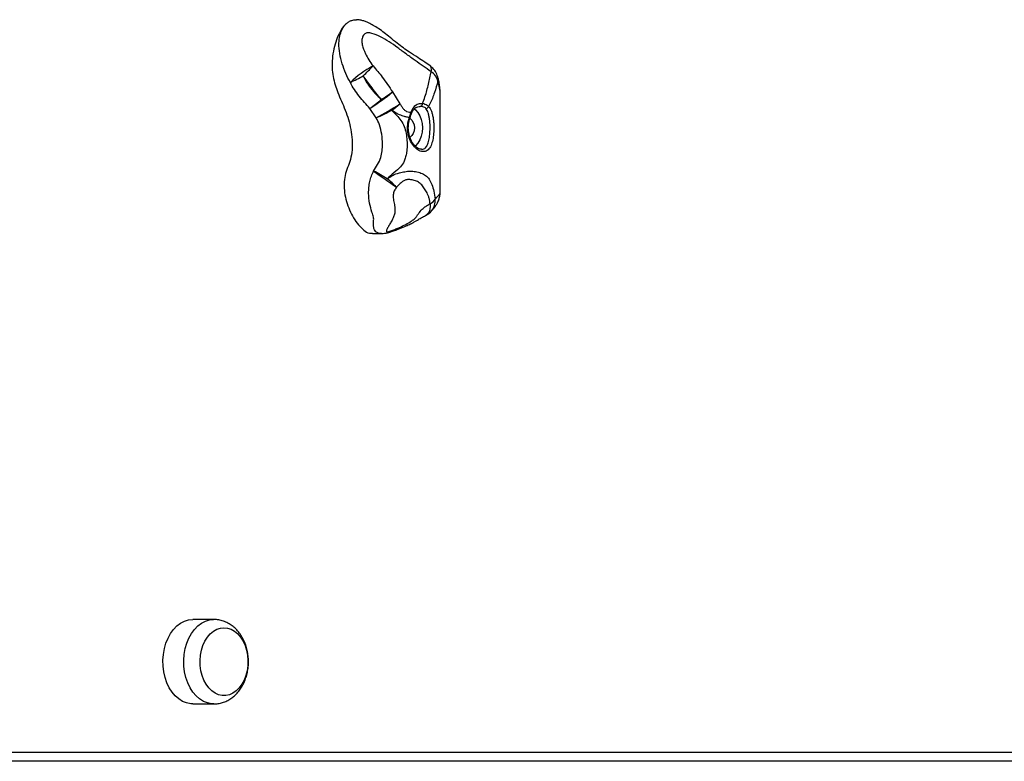
# Model space of a CAD drawing. Units: millimetres. Extents: x 0.3 to 13, y 0.4 to 8.1.
# Drawn here: x 7.3 to 7.7, y 5.4 to 5.7 of the extents above; entities that cross this region are included whole.
import ezdxf

# ---------------------------------------------------------------- set-up
doc = ezdxf.new("R2010")
doc.units = ezdxf.units.MM

msp = doc.modelspace()

# ---------------------------------------------------------------- linework, layer by layer
at = {"color": 7, "linetype": 'Continuous', "lineweight": 25}
for p, q in [((7.445385076810124, 5.687360010196645), (7.448651496208742, 5.682099785835698)), ((7.466481567833175, 5.643623374297245), (7.466481567833176, 5.685267911910856)), ((7.457860895612289, 5.681004559525977), (7.457644605353801, 5.680977935240994)), ((7.43819702997896, 5.676005116518073), (7.43533058002995, 5.680053351782229)), ((7.466463852249884, 5.643570386330727), (7.466466953069428, 5.643623374297245)), ((7.436491717986668, 5.624770822175473), (7.440458389314697, 5.624770822175473)), ((7.36632525700814, 5.454338748660667), (7.357132868852714, 5.454338748660667)), ((7.357132868852714, 5.417038748660667), (7.36632525700814, 5.417038748660667)), ((6.829631210087553, 5.395688748660666), (7.884634527617876, 5.395688748660667)), ((7.88180610049313, 5.391688748660667), (6.826802782962807, 5.391688748660666))]:
    msp.add_line(p, q, dxfattribs=at)
at = {"color": 7, "linetype": 'Continuous', "lineweight": 25, "flags": 128}
for points in [[(7.454948031005417, 5.679919836065435), (7.455555690415856, 5.679408901203635), (7.456573639363517, 5.678227454308033), (7.45740904847501, 5.676787857100447), (7.45802981344668, 5.675145432494229), (7.458412078628799, 5.673363297945913), (7.45854115378479, 5.671509939886761), (7.458412078628799, 5.669656581827607), (7.45802981344668, 5.667874447279292), (7.45740904847501, 5.666232022673074), (7.456573639363517, 5.664792425465488), (7.455555690415856, 5.663610978569887), (7.455359004318895, 5.663432044785648)], [(7.453052677937075, 5.675660714316842), (7.45314548184067, 5.675603283865856), (7.453907393459193, 5.674910812971355), (7.454500491713448, 5.673942823565311), (7.454876727310164, 5.672777736392547), (7.455005619878857, 5.671509939886761), (7.454876727310164, 5.670242143380974), (7.454500491713448, 5.66907705620821), (7.453907393459193, 5.668109066802166), (7.45314548184067, 5.667416595907665), (7.453054398686869, 5.6673601853186)], [(7.357132868852714, 5.417038748660667), (7.356212952462474, 5.417084179123321), (7.354391024808137, 5.417446295906982), (7.352622464029329, 5.41816348128301), (7.350941693149898, 5.419221776053848), (7.349381426463165, 5.420600581715574), (7.347972032785409, 5.422273061384351), (7.346740944361406, 5.424206662145843), (7.345712122926988, 5.426363748660667), (7.344905593321108, 5.42870233569346), (7.34433705372513, 5.431176905307733), (7.344017570115588, 5.433739292820725), (7.343953360877534, 5.436339624274169), (7.344145675770747, 5.438927287174156), (7.344590771604587, 5.44145191560576), (7.345279985094938, 5.443864370548283), (7.346199901485178, 5.446117696310396), (7.347332615649163, 5.44816803446926), (7.348656080594131, 5.449975477524836), (7.350144536580348, 5.451504845653984), (7.351769012505138, 5.452726371445701), (7.353497889792438, 5.453616279289917), (7.355297517812416, 5.454157248142697), (7.357132868852714, 5.454338748660667), (7.357132868852714, 5.454338748660667)], [(7.370921451085851, 5.450688748660667), (7.372540541246068, 5.450512955017372), (7.374121681305207, 5.449989694541491), (7.375627810680394, 5.449131232015083), (7.377023626975608, 5.447957689072168), (7.378276413439933, 5.446496572564678), (7.379356805820453, 5.444782129825167), (7.380239480635471, 5.44285454593835), (7.380903748735442, 5.440759001836795), (7.381334040239107, 5.438544615298137), (7.381520269478322, 5.436263289666017), (7.381458071397562, 5.43396849727969), (7.381148903867119, 5.431714026127716), (7.380600013511869, 5.429552719103096), (7.379824265856525, 5.427535235410649), (7.378839843768629, 5.425708863158183), (7.377669821267569, 5.424116410963338), (7.376341622689103, 5.422795204555859), (7.374886379882181, 5.421776211894135), (7.373338202504791, 5.4210833173025), (7.371733378522484, 5.420732761642911), (7.370109523649221, 5.420732761642911), (7.368504699666914, 5.4210833173025), (7.366956522289524, 5.421776211894135), (7.365501279482602, 5.422795204555859), (7.364173080904135, 5.424116410963338), (7.363003058403075, 5.425708863158183), (7.36201863631518, 5.427535235410649), (7.361242888659834, 5.429552719103096), (7.360693998304586, 5.431714026127716), (7.360384830774143, 5.433968497279691), (7.36032263269338, 5.436263289666018), (7.360508861932597, 5.438544615298137), (7.360939153436263, 5.440759001836795), (7.361603421536234, 5.442854545938351), (7.362486096351251, 5.444782129825167), (7.363566488731772, 5.446496572564679), (7.364819275196097, 5.447957689072168), (7.366215091491311, 5.449131232015083), (7.367721220866498, 5.449989694541491), (7.369302360925636, 5.450512955017373), (7.370921451085851, 5.450688748660667)], [(7.370921451085851, 5.450688748660666), (7.372540541246068, 5.450512955017372), (7.374121681305207, 5.449989694541491), (7.375627810680394, 5.449131232015082), (7.377023626975608, 5.447957689072167), (7.378276413439933, 5.446496572564678), (7.379356805820453, 5.444782129825166), (7.380239480635471, 5.44285454593835), (7.380903748735442, 5.440759001836794), (7.381334040239107, 5.438544615298137), (7.381520269478322, 5.436263289666017), (7.381458071397562, 5.43396849727969), (7.381148903867119, 5.431714026127716), (7.380600013511869, 5.429552719103096), (7.379824265856525, 5.427535235410648), (7.378839843768629, 5.425708863158183), (7.377669821267569, 5.424116410963338), (7.376341622689103, 5.422795204555859), (7.374886379882181, 5.421776211894135), (7.373338202504791, 5.4210833173025), (7.371733378522484, 5.42073276164291), (7.370109523649221, 5.42073276164291), (7.368504699666914, 5.4210833173025), (7.366956522289524, 5.421776211894135), (7.365501279482602, 5.422795204555859), (7.364173080904135, 5.424116410963338), (7.363003058403075, 5.425708863158183), (7.36201863631518, 5.427535235410648), (7.361242888659834, 5.429552719103096), (7.360693998304586, 5.431714026127716), (7.360384830774143, 5.43396849727969), (7.36032263269338, 5.436263289666017), (7.360508861932597, 5.438544615298137), (7.360939153436263, 5.440759001836795), (7.361603421536234, 5.44285454593835), (7.362486096351251, 5.444782129825166), (7.363566488731772, 5.446496572564678), (7.364819275196097, 5.447957689072167), (7.366215091491311, 5.449131232015082), (7.367721220866498, 5.449989694541491), (7.369302360925636, 5.450512955017372), (7.370921451085851, 5.450688748660666)]]:
    msp.add_lwpolyline(points, dxfattribs=at)
at = {"color": 8, "linetype": 'Continuous', "lineweight": 25, "flags": 128}
for points in [[(7.461975218906669, 5.637998194546697), (7.462012125223809, 5.636830234767927), (7.461897111587387, 5.635750563567191), (7.461633350242404, 5.634788959861832), (7.461228116114121, 5.633971946094274), (7.460692586154932, 5.633322056704109), (7.4600415310676, 5.632857216595156), (7.459978286120326, 5.632825146416592)], [(7.36638547958022, 5.417038943125926), (7.365405340617899, 5.417084179123321), (7.363583412963563, 5.417446295906981), (7.361814852184755, 5.41816348128301), (7.360134081305324, 5.419221776053847), (7.358573814618591, 5.420600581715574), (7.357164420940834, 5.422273061384351), (7.355933332516831, 5.424206662145843), (7.354904511082413, 5.426363748660667), (7.354097981476533, 5.42870233569346), (7.353529441880556, 5.431176905307733), (7.353209958271013, 5.433739292820725), (7.353145749032958, 5.436339624274169), (7.353338063926171, 5.438927287174155), (7.353783159760012, 5.441451915605759), (7.354472373250363, 5.443864370548282), (7.355392289640604, 5.446117696310396), (7.356525003804588, 5.448168034469259), (7.357848468749556, 5.449975477524836), (7.359336924735774, 5.451504845653984), (7.360961400660564, 5.452726371445701), (7.362690277947862, 5.453616279289916), (7.364489905967842, 5.454157248142697), (7.36632525700814, 5.454338748660667), (7.36632525700814, 5.454338748660667)]]:
    msp.add_lwpolyline(points, dxfattribs=at)
at = {"color": 7, "linetype": 'Continuous', "lineweight": 25}
for centre, radius, start, end in [((7.45700716937218, 5.660514222112327), 0.04335795683017096, 117.8512685921607, 134.2655513313627), ((7.336827195004708, 5.793334684554232), 0.1375217421518341, 314.0465568388547, 316.6025935468836), ((7.457545925682256, 5.69213450095125), 0.007999999999999436, 18.3943551501245, 54.10831557824282), ((7.323238702225714, 5.900130464372853), 0.2328380598791443, 296.3937576968635, 297.9689647870381), ((7.458806821742889, 5.690579640839334), 0.006746394588869544, 13.3249060911722, 58.09325446670491), ((7.378052782968177, 5.76944298387289), 0.1061661545011087, 302.6503495733207, 309.3618748376027), ((7.170222667628079, 6.088658188099562), 0.4865743304111594, 303.7310985990359, 304.4376797922077), ((7.172442971113338, 6.024240117122709), 0.4330986312116855, 307.372355387271, 308.2236729824351), ((7.373375667671582, 5.799210024479213), 0.1392165879379917, 297.7500453387398, 302.7319980538591), ((7.420456156969728, 5.714582022066228), 0.04301247290425163, 304.8636167270961, 310.9587433865912), ((7.457589061803231, 5.681992345726473), 0.001024507295063088, 285.3866371039729, 20.95629537059979), ((7.460226119488834, 5.681201944548802), 0.001120332645928135, 264.0275042582916, 349.1270683995538), ((7.414971000544228, 5.733193661419146), 0.06172502013936303, 292.1035858813768, 299.1564237351207), ((7.39078568448996, 5.56387014567062), 0.09990554918248294, 58.44802377287967, 62.42049132594959), ((7.560380948848716, 5.816603345159624), 0.2053487152206178, 233.0841003226875, 236.5405505105337), ((7.397418475164717, 5.594596374398002), 0.07102039628338935, 45.53924801361871, 50.00638397730256), ((7.459761261557266, 5.642719730039055), 0.005214835045384865, 295.1221726593305, 328.9660791047925), ((7.456504080831407, 5.640031245535448), 0.008000000000000757, 295.4998327711215, 320.9983905676759)]:
    msp.add_arc(centre, radius, start, end, dxfattribs=at)
at = {"color": 8, "linetype": 'Continuous', "lineweight": 25}
for centre, radius, start, end in [((7.460377656931253, 5.697342685675927), 0.002247848603502668, 332.5567211817398, 34.72684797891435), ((7.459772405097924, 5.692887782293937), 0.005649633802374303, 352.3377767192435, 18.05535274533389), ((7.453215711082844, 5.678029840013586), 0.0005986648869128979, 345.2759974509414, 57.81851557223434), ((7.452687952672971, 5.675735549211431), 0.0003732228082607526, 2.563964170205427, 70.36464735740661), ((7.457240578769145, 5.639382120735182), 0.007019157646721744, 321.2120312065761, 5.3062392695914)]:
    msp.add_arc(centre, radius, start, end, dxfattribs=at)
at = {"color": 7, "linetype": 'Continuous', "lineweight": 25}
for points, knots in [([(7.425120677275672, 5.717704009711851), (7.424803158240224, 5.717411924452738), (7.423697528896832, 5.716394857766353), (7.422088608979516, 5.713981790181995), (7.420515107622709, 5.710419611335885), (7.419376978424359, 5.706411652310282), (7.418713226785975, 5.702227990301664), (7.418569043426724, 5.698084543674726), (7.419033936590556, 5.694159280351994), (7.419971144406776, 5.690526164781211), (7.421276852747161, 5.68692215159134), (7.422839317977066, 5.683246087757023), (7.424491056138397, 5.67934935197926), (7.4259564650418, 5.675228326402098), (7.427030581235357, 5.670845618950874), (7.427630147913216, 5.666319654976653), (7.427632035181185, 5.661787670483703), (7.426913429703354, 5.657579946085849), (7.425535851908779, 5.654014825650068), (7.424302579701998, 5.650562183464204), (7.423858282100085, 5.646712305637481), (7.424126146434529, 5.642791789727784), (7.424990963050973, 5.638902276968513), (7.426361369965175, 5.635154010196109), (7.428143448857377, 5.631680024861042), (7.43023565363815, 5.628610708615196), (7.432559671569152, 5.62629096905009), (7.434704200738572, 5.624851167507586), (7.43604262965831, 5.624918363746441), (7.436493914428144, 5.624941020638217)], [0, 0, 0, 0, 0.01486228017011305, 0.05175177306331145, 0.09082189105372064, 0.1310790582602304, 0.1711044660757079, 0.2094497331361245, 0.2455514935037436, 0.2808649449211755, 0.3164623894239975, 0.3578899267601471, 0.3999929298830525, 0.4426597541902039, 0.4857754418028118, 0.5284129587719334, 0.5699934971884759, 0.6108382617175062, 0.6469779092808106, 0.6826404682287186, 0.7176596244968867, 0.7536092858246904, 0.7911653778614121, 0.8302445164775213, 0.8703027680869024, 0.9101023688611313, 0.9478257156735582, 0.982408135728125, 1, 1, 1, 1]), ([(7.426743972195837, 5.691563397900948), (7.426017273332987, 5.69287153159372), (7.424538722928882, 5.695533076421905), (7.423099733942015, 5.699968195220826), (7.421958957112312, 5.704391946358164), (7.421573425755271, 5.708534001830964), (7.421975426454821, 5.712001971896812), (7.422870655013841, 5.714697509483192), (7.423961749190472, 5.716557122846432), (7.424835008542817, 5.71742130906653), (7.425120677275671, 5.717704009711856)], [0, 0, 0, 0, 0.1441767674844317, 0.2933438164336722, 0.455647431280198, 0.6229522264231189, 0.7469250255388108, 0.8466184582271031, 0.9498244014637423, 1, 1, 1, 1]), ([(7.425120677275672, 5.717704009711841), (7.42554033996265, 5.718019862961008), (7.426395461233979, 5.718663458020473), (7.427847913225697, 5.719137265408367), (7.428888933028512, 5.719294978100264), (7.42942957911709, 5.719215172060126), (7.42945561319452, 5.719211329108753)], [0, 0, 0, 0, 0.3138730770673192, 0.6395601825615482, 0.9826435105802376, 1, 1, 1, 1]), ([(7.462283196265726, 5.698689175439158), (7.462269111560079, 5.698700144118935), (7.461397305027803, 5.699379076779564), (7.459461359046624, 5.700658344283364), (7.456324422545535, 5.702687043781336), (7.453169856015595, 5.704673433068622), (7.45014431839415, 5.706828563983233), (7.447266800717989, 5.709019814683125), (7.444439305619648, 5.711306470435858), (7.441727506720881, 5.713505592211226), (7.439278096558952, 5.715316781806499), (7.436951673379802, 5.71679146939799), (7.43506462403828, 5.717756881057277), (7.433399788712433, 5.718500464142829), (7.431888173608149, 5.718980164099366), (7.430548652479531, 5.719257642374989), (7.429731406192511, 5.719262150326789), (7.429455315639736, 5.719263673249468)], [0, 0, 0, 0, 0.001339851653141805, 0.08293332162576626, 0.1766957143539852, 0.2877353607377469, 0.3703553631271758, 0.4562746295056767, 0.5569678554528668, 0.642014155191374, 0.7213304494085095, 0.7937333000042464, 0.8576203673451478, 0.8970816827350673, 0.9389072826547887, 0.9793610293857047, 1, 1, 1, 1]), ([(7.462372549548555, 5.69630671907912), (7.460059899820344, 5.697937354199882), (7.45646779041232, 5.700470128483377), (7.451526621003335, 5.704007044731162), (7.447692509803741, 5.706902768553826), (7.443847624383987, 5.70962049254839), (7.439997266981091, 5.711935857692252), (7.436902400990548, 5.713176652408264), (7.434779514175946, 5.71355065024073), (7.433689088489177, 5.713447279558817), (7.432811770553169, 5.712874851190581), (7.432295413091913, 5.712084777676746), (7.431905528877953, 5.710927231103907), (7.43174920166002, 5.709636943489137), (7.432040734359088, 5.707723288880919), (7.43267412635456, 5.705891038946713), (7.433607911888437, 5.703842437943655), (7.434889628002712, 5.701537714535594), (7.436130445054139, 5.699746145749401), (7.436751286611694, 5.698849736118015)], [0, 0, 0, 0, 0.1566982239793627, 0.2433905825471309, 0.3306457890845018, 0.416753735876588, 0.5018674709435341, 0.5912370169138936, 0.6364154080547638, 0.6560301286305434, 0.6737918073136295, 0.7171837907419649, 0.7246403343115094, 0.7623054168458291, 0.8065223255523345, 0.8508905421921962, 0.8823208715445271, 0.9411193670186607, 0.9999999999999999, 0.9999999999999999, 0.9999999999999999, 0.9999999999999999]), ([(7.436751286611693, 5.698849736118015), (7.438154064016755, 5.697246388033022), (7.441317253246435, 5.693630922474781), (7.443930644449945, 5.689602147202432), (7.445385076810124, 5.687360010196645)], [0, 0, 0, 0, 0.4434693289607276, 0.9999999999999999, 0.9999999999999999, 0.9999999999999999, 0.9999999999999999]), ([(7.432438176151876, 5.694487479998152), (7.432799211331453, 5.693702146290638), (7.433527778981778, 5.692117345788173), (7.4352704174038, 5.689567965506975), (7.437565861318545, 5.686843179720394), (7.439463174924887, 5.684948278442517), (7.440415402187911, 5.683997261883368)], [0, 0, 0, 0, 0.1951672392227291, 0.3938467632622841, 0.6957826920854443, 1, 1, 1, 1]), ([(7.440415402187911, 5.683997261883368), (7.438839167545436, 5.6859775708552), (7.436102697496902, 5.689415546421928), (7.433529279254304, 5.69297732302558), (7.432438176151876, 5.694487479998152)], [0, 0, 0, 0, 0.5760101936141135, 1, 1, 1, 1]), ([(7.458545801541093, 5.68235876662057), (7.458951718477658, 5.683312614129432), (7.460116584869825, 5.686049885739063), (7.461277200295092, 5.690895279615701), (7.462006940714399, 5.694500473201765), (7.462372549548555, 5.69630671907912)], [0, 0, 0, 0, 0.2106585832867699, 0.6045303405411365, 1, 1, 1, 1]), ([(7.466448352226972, 5.686099570227412), (7.466447852221897, 5.686337585309544), (7.466445242757462, 5.687579756487072), (7.466303977796892, 5.689421755358869), (7.465964026481936, 5.691669881494509), (7.465571589206957, 5.693295662389186), (7.465276194622615, 5.69422475538682), (7.465145352518535, 5.694636287923778)], [0, 0, 0, 0, 0.07533480430912343, 0.393162995132821, 0.6281909929615703, 0.835310884572788, 1, 1, 1, 1]), ([(7.43533058002995, 5.680053351782229), (7.433747653584158, 5.681841497065173), (7.431362989427535, 5.684535321515707), (7.428410764235529, 5.68834967783256), (7.427299197184786, 5.690492875816031), (7.426743972195837, 5.691563397900948)], [0, 0, 0, 0, 0.4970266228518542, 0.7487660437744288, 1, 1, 1, 1]), ([(7.465371595157184, 5.692134500951267), (7.464904702274453, 5.690458624937243), (7.463969272365947, 5.687100971384475), (7.462584930887636, 5.683265478411278), (7.461529137146337, 5.681357164266957), (7.461326339853619, 5.680990614507294)], [0, 0, 0, 0, 0.446009320887969, 0.8935892442613145, 1, 1, 1, 1]), ([(7.448651496208742, 5.6820997858357), (7.448900668103101, 5.681703164751969), (7.449397528750428, 5.680912283385062), (7.450217998949826, 5.679789526615695), (7.451001915007743, 5.679095565002855), (7.451901957797366, 5.678609469470213), (7.452706132473017, 5.678446386851213), (7.453318086992359, 5.678512974348259), (7.453534561674532, 5.678536529215171)], [0, 0, 0, 0, 0.1898564072749586, 0.3785827356669461, 0.5681274502633892, 0.6409085363353542, 0.872973876307112, 1, 1, 1, 1]), ([(7.46132633985362, 5.680990614507291), (7.46156284104893, 5.680697536766326), (7.462035790244596, 5.680111447204809), (7.462587230482407, 5.678884121845516), (7.46302804308053, 5.67742280079273), (7.463344006555067, 5.675783575568713), (7.463543555706112, 5.674024030949925), (7.463660930240085, 5.671759839479365), (7.463581583160179, 5.668986803005995), (7.463168272131238, 5.666010297781885), (7.462403608514665, 5.663470587586499), (7.461386893808861, 5.661930657682883), (7.460264712835209, 5.661198601104831), (7.459276325705458, 5.660960898054265), (7.458180960615131, 5.661061502815847), (7.456735750985706, 5.66158550338456), (7.454970054013575, 5.662955743503665), (7.453273524307052, 5.665506871207793), (7.452142285541008, 5.66874592466019), (7.451922065962417, 5.671799673925227), (7.452243323949148, 5.674272354783962), (7.452623336520832, 5.675482111432869), (7.45281336776862, 5.676087069222794)], [0, 0, 0, 0, 0.03909469843993085, 0.07818060351773752, 0.1170275283095436, 0.1558428236568793, 0.1916185336550154, 0.2273746910451639, 0.2905028992016137, 0.3519100258710522, 0.4180510443356767, 0.4923815744333109, 0.5324174155813022, 0.5724352350331002, 0.610026870958655, 0.647610821118421, 0.7155124006187359, 0.7845184446060866, 0.8535807328997035, 0.9226711085825496, 0.9613304747764863, 1, 1, 1, 1]), ([(7.453534561674534, 5.678536529215163), (7.453928263222152, 5.679368261124734), (7.454714689952853, 5.681029662281068), (7.456563330236826, 5.682248995011729), (7.45797262247245, 5.682327029067354), (7.458545801541093, 5.68235876662057)], [0, 0, 0, 0, 0.3729467342978125, 0.744968575190077, 1, 1, 1, 1]), ([(7.453811200886644, 5.677875964266825), (7.453942482340308, 5.678209673992431), (7.454232258847396, 5.678946268811949), (7.454859342632342, 5.679812905507759), (7.45564388562049, 5.680487166130374), (7.456529449193231, 5.680919562799593), (7.457238976497271, 5.680973095498825), (7.457583674348475, 5.680999102399883)], [0, 0, 0, 0, 0.1711621846213611, 0.3778049269029325, 0.5849896434775843, 0.7983824198083287, 1, 1, 1, 1]), ([(7.460109547710663, 5.680087693114849), (7.459950955635862, 5.680242720662532), (7.459430435132471, 5.680751541908874), (7.458504628016016, 5.680900786644346), (7.457860895612289, 5.681004559525977)], [0, 0, 0, 0, 0.3046797844964604, 1, 1, 1, 1]), ([(7.458545801541093, 5.68235876662057), (7.459330741175453, 5.682167529488574), (7.460464493378172, 5.681891310133413), (7.461123567679009, 5.681202526971949), (7.461326339853619, 5.680990614507289)], [0, 0, 0, 0, 0.6923379134160476, 1, 1, 1, 1]), ([(7.445043159866728, 5.679289641672128), (7.44556304269289, 5.678740354834553), (7.446804600167038, 5.677428576209981), (7.44872359911091, 5.675441036955235), (7.450365337617942, 5.672867827816992), (7.451257249727454, 5.66985699324336), (7.451757081886651, 5.666767007810954), (7.451883107108282, 5.6636575676661), (7.451661755313665, 5.660938554303164), (7.451182440151598, 5.658625335927917), (7.450425659964882, 5.656396967665782), (7.448855981686568, 5.653923565714081), (7.445980999240061, 5.651759048826928), (7.444035852680929, 5.649923739861447), (7.443063443789316, 5.649006240484081)], [0, 0, 0, 0, 0.06302580206681098, 0.1505149846895939, 0.2372353288988168, 0.3249959966907575, 0.4128992003960292, 0.4965791089126234, 0.5801787858203925, 0.6367667870170513, 0.6932805400077446, 0.7788238800304528, 0.8894306320204377, 1, 1, 1, 1]), ([(7.45281336776861, 5.676087069222799), (7.452305498834119, 5.676145157243944), (7.451582067485174, 5.676227900433458), (7.450161070278686, 5.676643772057843), (7.448289093189834, 5.677304948970689), (7.446307872863773, 5.678278703885757), (7.445229849165555, 5.679140413138114), (7.445043159866728, 5.679289641672128)], [0, 0, 0, 0, 0.2139187836916731, 0.3047155353296863, 0.5678608673326476, 0.9251632855502347, 1, 1, 1, 1]), ([(7.45281336776862, 5.676087069222794), (7.453029865032235, 5.676809880784714), (7.453286496735964, 5.67766668774621), (7.453501013550438, 5.678418892479753), (7.453534561674536, 5.678536529215171)], [0, 0, 0, 0, 0.843610748282586, 1, 1, 1, 1]), ([(7.453062019057461, 5.675756640515746), (7.453073529723664, 5.675789182965183), (7.453234213273739, 5.676243460433769), (7.453479978842756, 5.67699316267581), (7.453701660322955, 5.677607615883534), (7.453798683736371, 5.677876543840641)], [0, 0, 0, 0, 0.04158669278920717, 0.5805309020562345, 1, 1, 1, 1]), ([(7.437039862005886, 5.65242334899931), (7.437620226027097, 5.653393976612938), (7.438775488013535, 5.655326090155524), (7.440305591257071, 5.658222996288957), (7.44082619299617, 5.661316516787807), (7.44099016389946, 5.664775221044701), (7.440680313044814, 5.668678516084376), (7.43985109169211, 5.672636523536318), (7.438704130131213, 5.674972377533578), (7.438197029978959, 5.676005116518075)], [0, 0, 0, 0, 0.1368829928247347, 0.2724767773682215, 0.3926835303123405, 0.5131371193439536, 0.6874358047348451, 0.8618076172625756, 1, 1, 1, 1]), ([(7.458228969138289, 5.662024471551357), (7.458036678316581, 5.662029490188561), (7.457603897162659, 5.662040785431784), (7.456759349000109, 5.662354463841949), (7.455826262675434, 5.662965825981288), (7.454919994696107, 5.663850003539326), (7.454099516766469, 5.664985260636442), (7.453389820441582, 5.666336875396332), (7.45283490234078, 5.667859807670639), (7.452465983796001, 5.66950574292537), (7.452313566388558, 5.671222277151368), (7.452394100127814, 5.672945346706356), (7.45265064048854, 5.674482620489133), (7.452954614812771, 5.675371620485093), (7.453082198007537, 5.675744748906113)], [0, 0, 0, 0, 0.07073748922691368, 0.1592059981925068, 0.2467259321483437, 0.3320629322210803, 0.4186929682552133, 0.5044456478994773, 0.5908037176525867, 0.6772512920056023, 0.7638891302364221, 0.8505044751198886, 0.9372541851501971, 1, 1, 1, 1]), ([(7.443063443789335, 5.649006240484102), (7.443798750803582, 5.649536502354046), (7.445471120446781, 5.650742520843003), (7.448281044633923, 5.651643671245759), (7.450847432176569, 5.652202298331907), (7.453223284366834, 5.652481170899085), (7.455600818075041, 5.652207510362993), (7.458007466307608, 5.651643009393565), (7.460074379289389, 5.650578374577481), (7.46161867526215, 5.648867241688634), (7.462815818762296, 5.646601138450431), (7.463667610938007, 5.643579105891138), (7.464041927394168, 5.641216269125744), (7.464229656752913, 5.640031245535456)], [0, 0, 0, 0, 0.06842654533915656, 0.1556281593906291, 0.2275736467496874, 0.3013693150316216, 0.395608849574075, 0.4933017492132046, 0.5906822890956429, 0.6914302430117258, 0.7921956456817127, 0.895780755726173, 0.9999999999999999, 0.9999999999999999, 0.9999999999999999, 0.9999999999999999]), ([(7.461975218906669, 5.637998194546697), (7.461904448712906, 5.638541727504967), (7.461763132679085, 5.639627070328424), (7.461269881026405, 5.641501210727372), (7.460361619661104, 5.643281249374689), (7.459264302987778, 5.645126592276602), (7.458018043769131, 5.646703328548295), (7.456438091096948, 5.647856836650824), (7.454527932929953, 5.648470748277683), (7.452720174515159, 5.648771176954718), (7.4510866756031, 5.648535209706153), (7.449698002483045, 5.647826082834736), (7.448438602846108, 5.646649928597856), (7.447592666888071, 5.645745550260227), (7.447162617939229, 5.645285790925307)], [0, 0, 0, 0, 0.06161168411662381, 0.1230280485841181, 0.2308420988985685, 0.3392064758203117, 0.4475055178505576, 0.5509638015572681, 0.6546254740438184, 0.7602694636313998, 0.8254843278679513, 0.8736947553894248, 0.9357901302551661, 0.9999999999999999, 0.9999999999999999, 0.9999999999999999, 0.9999999999999999]), ([(7.447162617939229, 5.645285790925307), (7.446788279076492, 5.644758736175923), (7.44603470659094, 5.643697735042856), (7.445538435876828, 5.641619589864617), (7.445849420478407, 5.639461255203291), (7.446284119924481, 5.637367443501991), (7.44650600265488, 5.635460117302307), (7.446406476579853, 5.633769249406225), (7.445783364511273, 5.632141575072975), (7.445028578132229, 5.630541745129026), (7.444215117523305, 5.629034461753105), (7.443328773216784, 5.627562888586088), (7.442738273154917, 5.626479737857797), (7.442617190097938, 5.625842796409676), (7.442769648006191, 5.625644123100697), (7.442847280291755, 5.625588442867042), (7.443012112456978, 5.625582973580086), (7.44343839565196, 5.625668885263212), (7.444436317734356, 5.625957398014735), (7.445953670594374, 5.626498616285683), (7.448090083518727, 5.627351392642097), (7.450540892479431, 5.628463260321596), (7.452828166302348, 5.629705889741), (7.454570767637396, 5.630921361326061), (7.455713197774648, 5.631938421028567), (7.456469648609045, 5.633074750963118), (7.457469803406018, 5.634489599161186), (7.45881196304309, 5.635914784083988), (7.460419275075214, 5.637144604691462), (7.461452026698173, 5.637711171614067), (7.461975218906669, 5.637998194546697)], [0, 0, 0, 0, 0.03636212757093663, 0.07319971710457053, 0.124405206895131, 0.176591718747006, 0.21224618456656, 0.248644741007043, 0.2844718023921522, 0.3213759499691725, 0.376583558381876, 0.4330780265309139, 0.4970949418518457, 0.5291973338895741, 0.5350873227193484, 0.541013289209261, 0.5433980995884035, 0.5487452406788208, 0.5670432909573409, 0.6032733104036411, 0.6400129440473564, 0.6986401975424203, 0.7576118743166881, 0.7888714531308922, 0.820672526331726, 0.8447751524967859, 0.8692442159231657, 0.9183243345380888, 0.9586230891886408, 1, 1, 1, 1]), ([(7.462711394828367, 5.634980280587111), (7.462751438951972, 5.63503013928822), (7.462887465822729, 5.635199505539279), (7.463245979948027, 5.635609449741015), (7.463829804371177, 5.636298621279749), (7.464535064269764, 5.637233372454322), (7.465298398172076, 5.638478475526333), (7.465847372510695, 5.639767371007009), (7.466159006535547, 5.640821643079906), (7.466341301505748, 5.641701819717849), (7.466443978262208, 5.642606083620667), (7.466476142551004, 5.643218398877171), (7.4664699665766, 5.643557275094707), (7.46646972176822, 5.64357070775041)], [0, 0, 0, 0, 0.05306918396768501, 0.1802720194337432, 0.3046142958407813, 0.4302840537379471, 0.5626111384839405, 0.7161082293044658, 0.7813319727512461, 0.8477810113341726, 0.9056834239477363, 0.9962614015747195, 1, 1, 1, 1]), ([(7.440350150491327, 5.624851900162313), (7.440451479389469, 5.624845521213594), (7.440949942525907, 5.624814141510034), (7.441896507309245, 5.624912265623039), (7.443080295568268, 5.625131890891096), (7.444386152420552, 5.625522856942506), (7.445932559635867, 5.62603703399961), (7.448156157139913, 5.626881963472246), (7.450512658199967, 5.627820788535976), (7.45279574019317, 5.628839182944458), (7.454463586906184, 5.629671043433358), (7.455808937680704, 5.630434516955034), (7.456771087317943, 5.63102127625559), (7.457832401065885, 5.631647758433653), (7.458913594526503, 5.632274419939266), (7.459664198392089, 5.632649691936147), (7.459988749811999, 5.6328119547022)], [0, 0, 0, 0, 0.01357494613901108, 0.06677868163320766, 0.1273080102625191, 0.1745865897557255, 0.2480987815029534, 0.3434504449101354, 0.4899519574737172, 0.5847695979284723, 0.6742802585217162, 0.7401661991255499, 0.7936215747860149, 0.8418167561289939, 0.9316036077642551, 1, 1, 1, 1]), ([(7.36640911621328, 5.417048505675084), (7.367045642955953, 5.41707550766501), (7.368356095744486, 5.417131098154177), (7.370293849137857, 5.41760108125905), (7.372182807235476, 5.418344796579086), (7.373958582221335, 5.419368937435117), (7.375603189177639, 5.420650766602559), (7.377098320711113, 5.422179827172239), (7.378423758075215, 5.423940353181534), (7.379557232284761, 5.425911383580448), (7.380476430861926, 5.428063201375985), (7.381161983725456, 5.430358085198392), (7.38159974275775, 5.432753620978606), (7.3817810877468, 5.435207276386995), (7.381701251772085, 5.437678608170525), (7.381357489622172, 5.440129019786784), (7.380748231242892, 5.442520068065065), (7.379873454199788, 5.444811339437326), (7.378736948061576, 5.446958006026485), (7.377350576271041, 5.448910422336828), (7.375791820550097, 5.450561086390918), (7.374062360640165, 5.451942757000455), (7.372201167375233, 5.453033088971801), (7.370176300642413, 5.453819589751766), (7.368202812963605, 5.454264945066297), (7.366912478669336, 5.454315665956174), (7.36632525700814, 5.454338748660667)], [0, 0, 0, 0, 0.0368045543441762, 0.07577157036391285, 0.1146574834973194, 0.153786441014154, 0.1934506786303299, 0.2338742038431979, 0.2751687641743578, 0.3173029110311256, 0.3601162236744168, 0.4033894066006498, 0.4469249857399413, 0.4906120339083885, 0.53445896492485, 0.5785147092388795, 0.6228305632123093, 0.6674449959542009, 0.7122947212401317, 0.7571426335084974, 0.8016353963327908, 0.8409328423440215, 0.8836568803741688, 0.9253687332542746, 0.9660358585908058, 0.9999999999999999, 0.9999999999999999, 0.9999999999999999, 0.9999999999999999])]:
    msp.add_open_spline(points, degree=3, knots=knots, dxfattribs=at)
at = {"color": 8, "linetype": 'Continuous', "lineweight": 25}
for points, knots in [([(7.46646962175893, 5.685267911910856), (7.46647335148304, 5.685422082455801), (7.466510718893349, 5.686966688394493), (7.466278772320482, 5.689351101555765), (7.465677164632221, 5.691196953219103), (7.465371595157181, 5.69213450095125)], [0, 0, 0, 0, 0.051738418053024, 0.5183575618272669, 1, 1, 1, 1]), ([(7.45824104520158, 5.66204454817407), (7.458280884658771, 5.66203380928274), (7.45865518991147, 5.661932913745603), (7.459218383826719, 5.6622191046664), (7.460171316069086, 5.662823644740116), (7.4609924244582, 5.664250170824347), (7.46160203524603, 5.666532716178827), (7.461926007354763, 5.669226744515933), (7.462001586671025, 5.672286010035891), (7.461818724899283, 5.674909168356994), (7.461489950584545, 5.676846982961125), (7.461036685862539, 5.678635493290673), (7.460478941784208, 5.679509101879476), (7.460109547710663, 5.680087693114849)], [0, 0, 0, 0, 0.00799615810773387, 0.07512662551412934, 0.1445410800595868, 0.2732014953777248, 0.3884627258417256, 0.4955231641073594, 0.6054435432504158, 0.7294973337753128, 0.7960279531052081, 0.8649092509996327, 1, 1, 1, 1]), ([(7.440458241156877, 5.624802069836677), (7.440297389092061, 5.624795209560779), (7.439831965586831, 5.624775359435392), (7.438938011114593, 5.625009631460634), (7.437947047055611, 5.625557889986278), (7.437285851115115, 5.626470084010632), (7.436982391166053, 5.627588412784362), (7.436957390647852, 5.628883433839073), (7.437018840082452, 5.630362009500106), (7.437086164443708, 5.631749561869213), (7.436656007693493, 5.633141256595461), (7.436000729976566, 5.635124868846822), (7.435133060043972, 5.638226907273652), (7.434734625275056, 5.64196619562137), (7.434895249048279, 5.645231580443019), (7.435315098664558, 5.647768933221375), (7.435951975494177, 5.650235516573714), (7.436673649733426, 5.65168686493069), (7.437039862005901, 5.652423348999339)], [0, 0, 0, 0, 0.01739903415995337, 0.05034389502922203, 0.1029919996688951, 0.1589040311917189, 0.2171465096550504, 0.2868627140706482, 0.3570122021593359, 0.4236829668631899, 0.4600444266018568, 0.4970757795353418, 0.6149520137166122, 0.7366773760041111, 0.8047611680176533, 0.8744726809681598, 0.9363013915972134, 1, 1, 1, 1]), ([(7.464229656752913, 5.640031245535456), (7.464644776199303, 5.640479942247822), (7.465477641126977, 5.641380174116366), (7.466172219129984, 5.642253576844955), (7.46645126226575, 5.642934177688676), (7.466460165039916, 5.643384060849968), (7.466463852249884, 5.643570386330727)], [0, 0, 0, 0, 0.3514092347451435, 0.7050414752337469, 0.8778387509037198, 0.9999999999999999, 0.9999999999999999, 0.9999999999999999, 0.9999999999999999])]:
    msp.add_open_spline(points, degree=3, knots=knots, dxfattribs=at)

doc.saveas('drawing.dxf')
